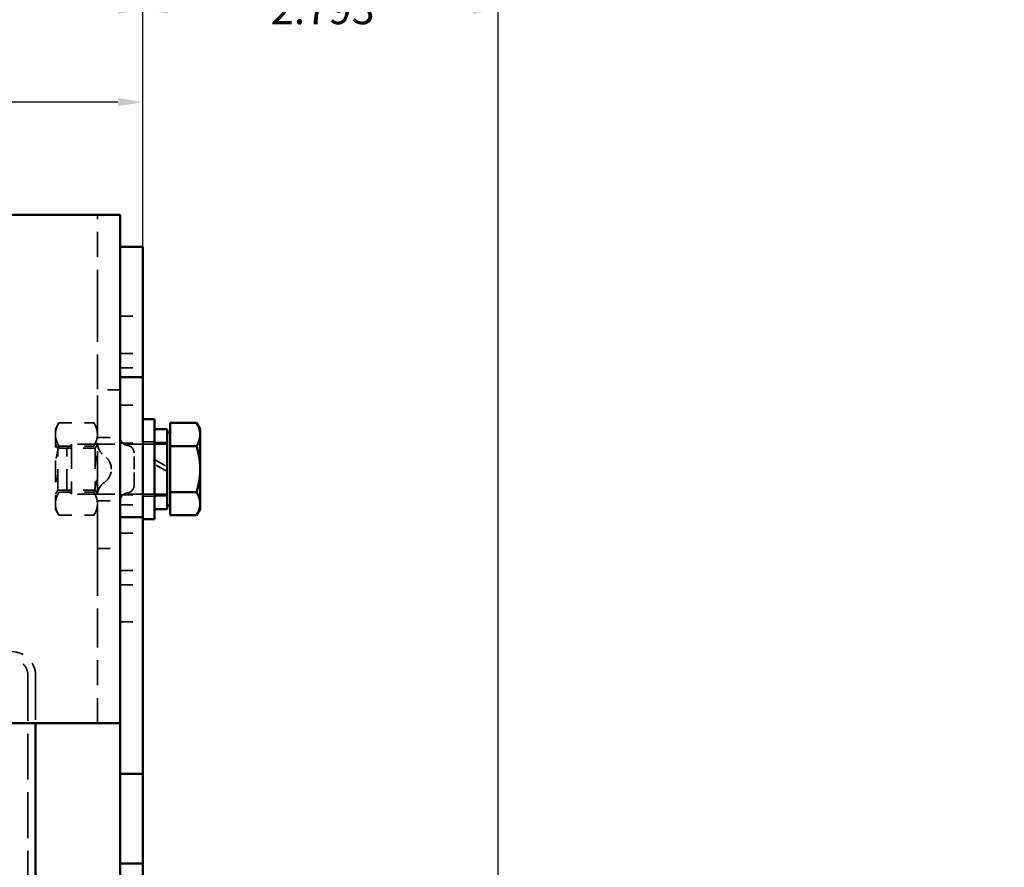
# Model space of a CAD drawing. Units: inches. Extents: x 0.2 to 67.8, y 1.2 to 42.8.
# Drawn here: x 39.7 to 47.5, y 21.1 to 27.8 of the extents above; entities that cross this region are included whole.
import ezdxf

# ---------------------------------------------------------------- set-up
doc = ezdxf.new("R2010")
doc.units = ezdxf.units.IN
doc.header["$LTSCALE"] = 2
doc.header["$MEASUREMENT"] = 0
doc.linetypes.add('DASHED', pattern=[0.2067, 0.1654, -0.0413])
for name, color, linetype, lineweight in [('Dimension (ANSI)', 7, 'Continuous', 25), ('Hidden (ANSI)', 7, 'DASHED', 35), ('Visible (ANSI)', 7, 'Continuous', 50)]:
    doc.layers.add(name, color=color, linetype=linetype, lineweight=lineweight)
doc.styles.add('Dimension Text (ANSI)', font='tahoma.ttf')
doc.dimstyles.new('Default (ANSI)', dxfattribs={"dimscale": 2, "dimtxt": 0.12, "dimasz": 0.098425, "dimexe": 0.125, "dimexo": 0.0625, "dimgap": 0.031496, "dimtad": 0, "dimtih": 1, "dimtoh": 1, "dimdec": 3, "dimrnd": 1e-08, "dimzin": 4, "dimdsep": 46, "dimtxsty": 'Dimension Text (ANSI)', "dimcen": 0.09, "dimdle": 0.393701, "dimclrd": 256, "dimclre": 256, "dimclrt": 256, "dimaunit": 1, "dimazin": 1, "dimtfac": 1, "dimtdec": 3, "dimtofl": 0, "dimtmove": 0, "dimatfit": 3, "dimfxl": 1, "dimtolj": 1, "dimtzin": 4, "dimlwd": -1, "dimlwe": -1, "dimarcsym": 0})

# ---------------------------------------------------------------- blocks, each defined once
blk = doc.blocks.new('*D19')
at = {"layer": 'Defpoints', "color": 0, "transparency": 16777216}
for p in [(43.4911, 27.8733), (40.698, 23.8792), (43.4911, 20.8201)]:
    blk.add_point(p, dxfattribs=at)
at = {"layer": 'Dimension (ANSI)', "transparency": 16777216}
for p, q in [((40.698, 24.0042), (40.698, 28.1233)), ((43.4911, 20.9451), (43.4911, 28.1233)), ((40.8949, 27.8733), (41.6393, 27.8733)), ((43.2943, 27.8733), (42.5498, 27.8733))]:
    blk.add_line(p, q, dxfattribs=at)
for points in [[(40.8949, 27.9061), (40.8949, 27.8405), (40.698, 27.8733)], [(43.2943, 27.9061), (43.2943, 27.8405), (43.4911, 27.8733)]]:
    blk.add_solid(points, dxfattribs=at)
at = {"layer": 'Dimension (ANSI)', "transparency": 16777216, "insert": (41.7023, 27.9983), "char_height": 0.24, "attachment_point": 1, "style": 'Dimension Text (ANSI)'}
blk.add_mtext('\\A1;2.793', dxfattribs=at)
blk = doc.blocks.new('*D20')
at = {"layer": 'Defpoints', "color": 0, "transparency": 16777216}
for p in [(31.79, 27.8733), (40.698, 23.8792), (31.79, 22.6316)]:
    blk.add_point(p, dxfattribs=at)
at = {"layer": 'Dimension (ANSI)', "transparency": 16777216}
for p, q in [((31.79, 22.7566), (31.79, 28.1233)), ((40.698, 24.0042), (40.698, 28.1233)), ((31.9869, 27.8733), (36.078, 27.8733)), ((40.5012, 27.8733), (37.0008, 27.8733))]:
    blk.add_line(p, q, dxfattribs=at)
for points in [[(31.9869, 27.9061), (31.9869, 27.8405), (31.79, 27.8733)], [(40.5012, 27.9061), (40.5012, 27.8405), (40.698, 27.8733)]]:
    blk.add_solid(points, dxfattribs=at)
at = {"layer": 'Dimension (ANSI)', "transparency": 16777216, "insert": (36.1409, 27.9988), "char_height": 0.24, "attachment_point": 1, "style": 'Dimension Text (ANSI)'}
blk.add_mtext('\\A1;8.908', dxfattribs=at)
blk = doc.blocks.new('*D21')
at = {"layer": 'Defpoints', "color": 0, "transparency": 16777216}
for p in [(40.698, 27.145), (34.9198, 25.8851), (40.698, 23.8792)]:
    blk.add_point(p, dxfattribs=at)
at = {"layer": 'Dimension (ANSI)', "transparency": 16777216}
for p, q in [((34.9198, 26.0101), (34.9198, 27.395)), ((40.698, 24.0042), (40.698, 27.395)), ((35.1167, 27.145), (37.5686, 27.145)), ((40.5012, 27.145), (38.4834, 27.145))]:
    blk.add_line(p, q, dxfattribs=at)
for points in [[(35.1167, 27.1778), (35.1167, 27.1121), (34.9198, 27.145)], [(40.5012, 27.1778), (40.5012, 27.1121), (40.698, 27.145)]]:
    blk.add_solid(points, dxfattribs=at)
at = {"layer": 'Dimension (ANSI)', "transparency": 16777216, "insert": (37.6316, 27.2704), "char_height": 0.24, "attachment_point": 1, "style": 'Dimension Text (ANSI)'}
blk.add_mtext('\\A1;5.778', dxfattribs=at)
blk = doc.blocks.new('*D22')
at = {"layer": 'Defpoints', "color": 0, "transparency": 16777216}
for p in [(43.4911, 28.7966), (29.425, 21.1353), (43.4911, 20.8201)]:
    blk.add_point(p, dxfattribs=at)
at = {"layer": 'Dimension (ANSI)', "transparency": 16777216}
for p, q in [((29.425, 21.2603), (29.425, 29.0466)), ((43.4911, 20.9451), (43.4911, 29.0466)), ((29.6219, 28.7966), (35.9182, 28.7966)), ((43.2943, 28.7966), (36.9979, 28.7966))]:
    blk.add_line(p, q, dxfattribs=at)
for points in [[(29.6219, 28.8295), (29.6219, 28.7638), (29.425, 28.7966)], [(43.2943, 28.8295), (43.2943, 28.7638), (43.4911, 28.7966)]]:
    blk.add_solid(points, dxfattribs=at)
at = {"layer": 'Dimension (ANSI)', "transparency": 16777216, "insert": (35.9812, 28.9216), "char_height": 0.24, "attachment_point": 1, "style": 'Dimension Text (ANSI)'}
blk.add_mtext('\\A1;14.066', dxfattribs=at)

msp = doc.modelspace()

# ---------------------------------------------------------------- linework, layer by layer
at = {"layer": 'Hidden (ANSI)', "ltscale": 0.599719}
for p, q in [((40.3397, 25.62676), (40.3397, 26.25659)), ((40.3397, 22.25659), (40.3397, 22.88642))]:
    msp.add_line(p, q, dxfattribs=at)
at = {"layer": 'Hidden (ANSI)', "ltscale": 1.112237}
for p, q in [((40.3397, 25.62676), (40.3397, 24.88642)), ((40.3397, 23.62676), (40.3397, 22.88642))]:
    msp.add_line(p, q, dxfattribs=at)
at = {"layer": 'Hidden (ANSI)', "ltscale": 0.17037}
for p, q in [((40.519, 25.45959), (40.698, 25.45959)), ((40.519, 25.1667), (40.698, 25.1667)), ((40.519, 25.05359), (40.698, 25.05359)), ((40.519, 24.7607), (40.698, 24.7607)), ((40.519, 24.45959), (40.698, 24.45959)), ((40.519, 24.05359), (40.698, 24.05359)), ((40.519, 23.97591), (40.698, 23.97591)), ((40.519, 23.75249), (40.698, 23.75249)), ((40.519, 23.45959), (40.698, 23.45959)), ((40.519, 23.34649), (40.698, 23.34649)), ((40.519, 23.05359), (40.698, 23.05359))]:
    msp.add_line(p, q, dxfattribs=at)
at = {"layer": 'Hidden (ANSI)', "ltscale": 1.015693}
msp.add_line((40.3397, 23.62676), (40.3397, 24.88642), dxfattribs=at)
at = {"layer": 'Hidden (ANSI)', "ltscale": 0.170656}
for p, q in [((40.519, 24.88159), (40.3397, 24.88159)), ((40.3397, 24.50659), (40.519, 24.50659)), ((40.3397, 24.00659), (40.519, 24.00659)), ((40.3397, 23.63159), (40.519, 23.63159))]:
    msp.add_line(p, q, dxfattribs=at)
at = {"layer": 'Hidden (ANSI)', "ltscale": 0.053481}
for p, q in [((40.009, 24.57155), (40.03713, 24.62028)), ((40.3397, 24.57155), (40.31157, 24.62028)), ((40.009, 23.94163), (40.03713, 23.89291)), ((40.3397, 23.94163), (40.31157, 23.89291))]:
    msp.add_line(p, q, dxfattribs=at)
at = {"layer": 'Hidden (ANSI)', "ltscale": 0.156955}
for p, q in [((40.009, 24.57155), (40.009, 24.52936)), ((40.009, 23.98383), (40.009, 23.94163))]:
    msp.add_line(p, q, dxfattribs=at)
at = {"layer": 'Hidden (ANSI)', "ltscale": 0.261269}
for p, q in [((40.03713, 24.62028), (40.31157, 24.62028)), ((40.03713, 24.43844), (40.31157, 24.43844)), ((40.03713, 24.07475), (40.31157, 24.07475)), ((40.03713, 23.89291), (40.31157, 23.89291))]:
    msp.add_line(p, q, dxfattribs=at)
at = {"layer": 'Hidden (ANSI)', "ltscale": 0.314009}
for p, q in [((40.009, 24.52936), (40.009, 24.25659)), ((40.009, 24.25659), (40.009, 23.98383))]:
    msp.add_line(p, q, dxfattribs=at)
at = {"layer": 'Hidden (ANSI)', "ltscale": 0.035051}
for p, q in [((40.02745, 24.42147), (40.009, 24.45344)), ((40.32125, 24.42147), (40.3397, 24.45344)), ((40.02745, 24.09171), (40.009, 24.05975)), ((40.32125, 24.09171), (40.3397, 24.05975))]:
    msp.add_line(p, q, dxfattribs=at)
at = {"layer": 'Hidden (ANSI)', "ltscale": 0.493209}
for p, q in [((40.02745, 24.09171), (40.02745, 24.42147)), ((40.32125, 24.42147), (40.32125, 24.09171))]:
    msp.add_line(p, q, dxfattribs=at)
at = {"layer": 'Hidden (ANSI)', "ltscale": 0.279699}
for p, q in [((40.02745, 24.42147), (40.32125, 24.42147)), ((40.02745, 24.09171), (40.32125, 24.09171))]:
    msp.add_line(p, q, dxfattribs=at)
at = {"layer": 'Hidden (ANSI)', "ltscale": 0.048695}
for p, q in [((40.09958, 24.41722), (40.13581, 24.45344)), ((40.09958, 24.09597), (40.13581, 24.05974))]:
    msp.add_line(p, q, dxfattribs=at)
at = {"layer": 'Hidden (ANSI)', "ltscale": 0.480467}
msp.add_line((40.09958, 24.09597), (40.09958, 24.41722), dxfattribs=at)
at = {"layer": 'Hidden (ANSI)', "ltscale": 0.588855}
msp.add_line((40.13581, 24.45344), (40.13581, 24.05974), dxfattribs=at)
at = {"layer": 'Hidden (ANSI)', "ltscale": 0.88948}
for p, q in [((40.87123, 24.45344), (40.13581, 24.45344)), ((40.87123, 24.05974), (40.13581, 24.05974))]:
    msp.add_line(p, q, dxfattribs=at)
at = {"layer": 'Hidden (ANSI)', "ltscale": 0.086136}
for p, q in [((40.78856, 24.47018), (40.698, 24.47018)), ((40.78856, 24.04301), (40.698, 24.04301))]:
    msp.add_line(p, q, dxfattribs=at)
at = {"layer": 'Hidden (ANSI)', "ltscale": 0.093635}
for p, q in [((40.88698, 24.46722), (40.78856, 24.46722)), ((40.88698, 24.04596), (40.78856, 24.04596))]:
    msp.add_line(p, q, dxfattribs=at)
at = {"layer": 'Hidden (ANSI)', "ltscale": 0.108989}
msp.add_line((40.78856, 24.3331), (40.88698, 24.27628), dxfattribs=at)
at = {"layer": 'Hidden (ANSI)', "ltscale": 0.002976}
msp.add_line((40.4487, 24.25556), (40.4487, 24.25762), dxfattribs=at)
at = {"layer": 'Hidden (ANSI)', "ltscale": 0.108243}
msp.add_line((40.88698, 24.23691), (40.78856, 24.29373), dxfattribs=at)
at = {"layer": 'Hidden (ANSI)', "ltscale": 1.090687}
msp.add_line((39.7923, 22.63511), (39.7923, 10.00511), dxfattribs=at)
at = {"layer": 'Hidden (ANSI)', "ltscale": 1.06316}
msp.add_line((39.8523, 22.63511), (39.8523, 22.25659), dxfattribs=at)
at = {"layer": 'Hidden (ANSI)', "ltscale": 0.084411}
for centre, start, end in [((40.579, 24.50409), 180, 264.740504), ((40.568, 24.3846), 0, 84.740504), ((40.568, 24.12859), 275.259496, 0), ((40.579, 24.00909), 95.259496, 180)]:
    msp.add_arc(centre, 0.06, start, end, dxfattribs=at)
at = {"layer": 'Hidden (ANSI)', "ltscale": 0.11556}
for centre, start, end in [((40.4647, 24.46406), 180, 235.667122), ((40.3237, 24.25762), 0, 55.667122), ((40.3237, 24.25556), 304.332878, 0), ((40.4647, 24.04912), 124.332878, 180)]:
    msp.add_arc(centre, 0.125, start, end, dxfattribs=at)
at = {"layer": 'Hidden (ANSI)', "ltscale": 0.023458}
for centre, start, end in [((40.87123, 24.46919), 270, 0), ((40.87123, 24.04399), 0, 90)]:
    msp.add_arc(centre, 0.01575, start, end, dxfattribs=at)
at = {"layer": 'Hidden (ANSI)', "ltscale": 0.27665}
msp.add_arc((39.6673, 22.63511), 0.185, 0, 90, dxfattribs=at)
at = {"layer": 'Hidden (ANSI)', "ltscale": 0.186893}
msp.add_arc((39.6673, 22.63511), 0.125, 0, 90, dxfattribs=at)
at = {"layer": 'Hidden (ANSI)', "ltscale": 0.175732}
for points in [[(40.03713, 24.62028), (40.009, 24.57155), (40.009, 24.52936)], [(40.3397, 24.52936), (40.3397, 24.57155), (40.31157, 24.62028)], [(40.009, 24.52936), (40.009, 24.48716), (40.03713, 24.43844)], [(40.31157, 24.43844), (40.3397, 24.48716), (40.3397, 24.52936)], [(40.03713, 24.43844), (40.009, 24.34099), (40.009, 24.25659)], [(40.3397, 24.25659), (40.3397, 24.34099), (40.31157, 24.43844)], [(40.009, 24.25659), (40.009, 24.1722), (40.03713, 24.07475)], [(40.31157, 24.07475), (40.3397, 24.1722), (40.3397, 24.25659)], [(40.03713, 24.07475), (40.009, 24.02603), (40.009, 23.98383)], [(40.3397, 23.98383), (40.3397, 24.02603), (40.31157, 24.07475)], [(40.009, 23.98383), (40.009, 23.94163), (40.03713, 23.89291)], [(40.31157, 23.89291), (40.3397, 23.94163), (40.3397, 23.98383)]]:
    msp.add_rational_spline(points, [1, 1.0379548493, 1], degree=2, dxfattribs=at)
at = {"layer": 'Hidden (ANSI)', "ltscale": 0.191274}
msp.add_open_spline([(40.628, 24.2567), (40.628, 24.27214), (40.628, 24.28781), (40.628, 24.31963), (40.628, 24.33576), (40.628, 24.35874), (40.628, 24.36705), (40.628, 24.37518), (40.628, 24.37707), (40.628, 24.38259), (40.628, 24.38459), (40.628, 24.3846)], degree=3, knots=[1.01530152, 1.01530152, 1.01530152, 1.01530152, 1.13271853, 1.13271853, 1.27475, 1.27475, 1.38395799, 1.38395799, 1.42374144, 1.42374144, 1.52255016, 1.52255016, 1.52255016, 1.52255016], dxfattribs=at)
at = {"layer": 'Hidden (ANSI)', "ltscale": 0.191474}
msp.add_open_spline([(40.628, 24.12859), (40.628, 24.12859), (40.628, 24.13168), (40.628, 24.14518), (40.628, 24.15772), (40.628, 24.18778), (40.628, 24.20447), (40.628, 24.23356), (40.628, 24.24516), (40.628, 24.2567)], degree=3, knots=[2.53812463, 2.53812463, 2.53812463, 2.53812463, 2.65967486, 2.65967486, 2.81793795, 2.81793795, 2.9582112, 2.9582112, 3.04590457, 3.04590457, 3.04590457, 3.04590457], dxfattribs=at)
at = {"layer": 'Visible (ANSI)'}
for p, q in [((37.665, 26.25659), (40.1497, 26.25659)), ((40.519, 26.25659), (40.1497, 26.25659)), ((40.519, 26.25659), (40.519, 25.49954)), ((40.519, 26.00659), (40.698, 26.00659)), ((40.698, 24.98014), (40.698, 26.00659)), ((40.519, 25.43466), (40.519, 25.49954)), ((40.519, 25.43466), (40.519, 24.98014)), ((40.519, 24.98014), (40.698, 24.98014)), ((40.519, 24.98014), (40.519, 23.8792)), ((40.698, 23.8792), (40.698, 24.98014)), ((40.78856, 24.65029), (40.698, 24.65029)), ((40.78856, 23.86289), (40.78856, 24.65029)), ((40.88698, 24.57155), (40.78856, 24.57155)), ((40.88698, 23.94163), (40.88698, 24.57155)), ((40.91061, 24.62028), (41.11988, 24.62028)), ((40.91061, 24.43844), (40.91061, 24.62028)), ((41.14801, 24.57155), (41.11988, 24.62028)), ((41.14801, 24.52936), (41.14801, 24.57155)), ((40.91061, 24.54399), (40.88698, 24.54399)), ((41.14801, 24.25659), (41.14801, 24.52936)), ((40.91061, 24.43844), (41.11988, 24.43844)), ((40.91061, 24.07475), (40.91061, 24.43844)), ((41.14801, 23.98383), (41.14801, 24.25659)), ((40.91061, 24.07475), (41.11988, 24.07475)), ((40.91061, 23.89291), (40.91061, 24.07475)), ((40.88698, 23.94163), (40.78856, 23.94163)), ((40.91061, 23.96919), (40.88698, 23.96919)), ((41.14801, 23.94163), (41.11988, 23.89291)), ((41.14801, 23.94163), (41.14801, 23.98383)), ((40.519, 23.8792), (40.698, 23.8792)), ((40.519, 23.8792), (40.519, 23.5099)), ((40.698, 21.85849), (40.698, 23.8792)), ((40.78856, 23.86289), (40.698, 23.86289)), ((40.91061, 23.89291), (41.11988, 23.89291)), ((40.519, 23.5099), (40.519, 23.49954)), ((40.519, 23.48249), (40.519, 23.49954)), ((40.519, 23.48249), (40.519, 23.38488)), ((40.519, 23.01365), (40.519, 23.38488)), ((40.519, 23.01365), (40.519, 22.25659)), ((40.1497, 22.25659), (37.665, 22.25659)), ((39.8523, 22.25659), (39.8523, 10.00511)), ((40.1497, 22.25659), (40.519, 22.25659)), ((40.519, 22.25659), (40.519, 21.85849)), ((40.519, 21.85849), (40.698, 21.85849)), ((40.519, 21.85849), (40.519, 21.15138)), ((40.698, 21.15138), (40.698, 21.85849)), ((40.519, 21.15138), (40.698, 21.15138)), ((40.519, 21.15138), (40.519, 14.26502)), ((40.698, 17.30892), (40.698, 21.15138))]:
    msp.add_line(p, q, dxfattribs=at)
for major_axis in [(-4.75, 8.22724), (-4.72, 8.17528)]:
    msp.add_ellipse((53.71555, 28.98685), major_axis=major_axis, ratio=0.5773503, dxfattribs=at)
for points in [[(41.14801, 24.52936), (41.14801, 24.57155), (41.11988, 24.62028)], [(41.11988, 24.43844), (41.14801, 24.48716), (41.14801, 24.52936)], [(41.14801, 24.25659), (41.14801, 24.34099), (41.11988, 24.43844)], [(41.11988, 24.07475), (41.14801, 24.1722), (41.14801, 24.25659)], [(41.14801, 23.98383), (41.14801, 24.02603), (41.11988, 24.07475)], [(41.11988, 23.89291), (41.14801, 23.94163), (41.14801, 23.98383)]]:
    msp.add_rational_spline(points, [1, 1.0379548493, 1], degree=2, dxfattribs=at)

# ---------------------------------------------------------------- dimensions: what is measured, and where the dimension line sits
at = {"layer": 'Dimension (ANSI)'}
for base, p1, p2, picture, middle in [((43.4911, 28.79665), (29.425, 21.13531), (43.4911, 20.82011), '*D22', (36.45805, 28.79665)), ((31.79, 27.87328), (40.698, 23.8792), (31.79, 22.63159), '*D20', (36.53939, 27.87328)), ((43.4911, 27.87328), (40.698, 23.8792), (43.4911, 20.82011), '*D19', (42.09455, 27.87328))]:
    dim = msp.add_linear_dim(base=base, p1=p1, p2=p2, angle=180, dimstyle='Default (ANSI)', override={"dimgap": 0.031496, "dimtih": 0, "dimtoh": 0, "dimdec": 3, "dimtol": 0, "dimlim": 0, "dimtp": 0, "dimtm": 0, "dimtdec": 3, "dimatfit": 1}, dxfattribs=at)
    dim.commit()
    dim.dimension.update_dxf_attribs({"geometry": picture, "text_midpoint": middle, "dimtype": 160})
dim = msp.add_linear_dim(base=(40.698, 27.14495), p1=(34.9198, 25.88511), p2=(40.698, 23.8792), dimstyle='Default (ANSI)', override={"dimgap": 0.031496, "dimtih": 0, "dimtoh": 0, "dimdec": 3, "dimtol": 0, "dimlim": 0, "dimtp": 0, "dimtm": 0, "dimtdec": 3, "dimatfit": 1}, dxfattribs=at)
dim.commit()
dim.dimension.update_dxf_attribs({"geometry": '*D21', "text_midpoint": (38.026, 27.14495), "dimtype": 160})

doc.saveas('drawing.dxf')
